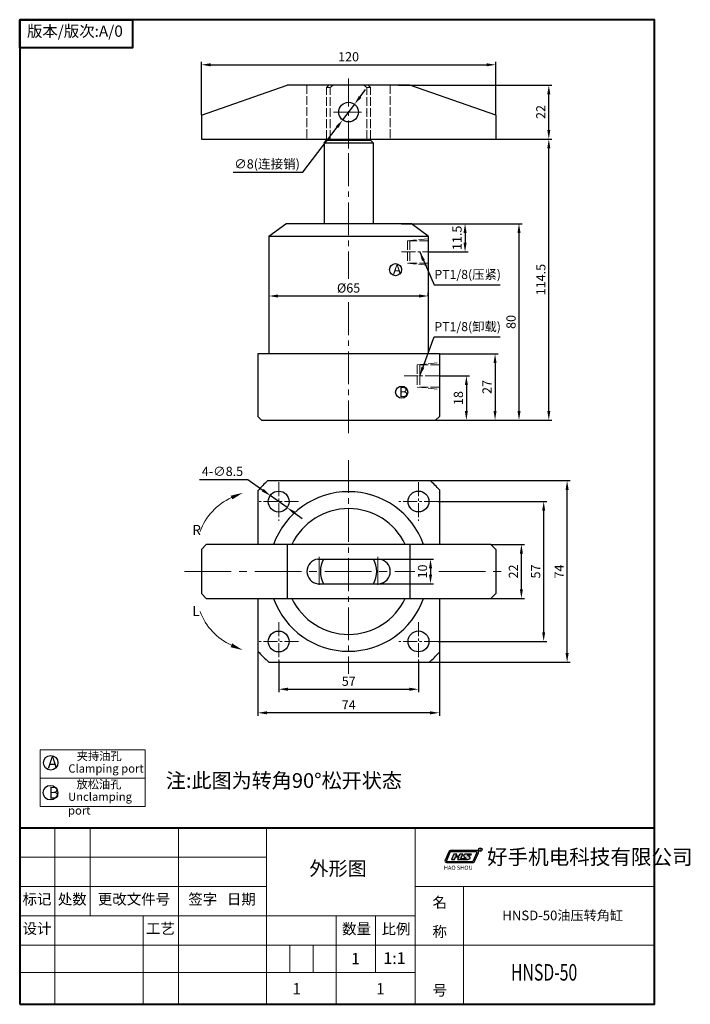
# Model space of a CAD drawing. Units: millimetres. Extents: x 1036 to 1309, y 307 to 708.
import ezdxf

# ---------------------------------------------------------------- set-up
doc = ezdxf.new("R2010")
doc.units = ezdxf.units.MM
for name, pattern in [('ACAD_ISO02W100', [15, 12, -3]), ('CENTER2', [28.575, 19.05, -3.175, 3.175, -3.175]), ('PHANTOM2', [31.75, 15.875, -3.175, 3.175, -3.175, 3.175, -3.175])]:
    doc.linetypes.add(name, pattern=pattern)
for name, color, linetype, lineweight in [('1L', 7, 'Continuous', 40), ('2L', 2, 'Continuous', 13), ('7L', 3, 'Continuous', 30), ('8L', 4, 'PHANTOM2', 13), ('biazhu', 121, 'Continuous', 9), ('中心线', 10, 'CENTER2', 13), ('外轮廓线', 255, 'Continuous', 30), ('虚线', 6, 'ACAD_ISO02W100', 13)]:
    doc.layers.add(name, color=color, linetype=linetype, lineweight=lineweight)
doc.styles.add('Roman', font='romans__.ttf')
doc.styles.add('ROMANS', font='ROMANS', dxfattribs={"width": 0.7})
doc.styles.add('黑', font='MS Mincho.ttf', dxfattribs={"width": 0.7})
doc.dimstyles.new('ISO-25', dxfattribs={"dimtxt": 2.5, "dimasz": 2.5, "dimexe": 1.25, "dimexo": 0, "dimtad": 1, "dimtoh": 1, "dimdsep": 46, "dimtxsty": 'Standard', "dimcen": 2.5, "dimclrd": 1, "dimclre": 1, "dimclrt": 3, "dimadec": 0, "dimazin": 0, "dimtfac": 1, "dimtmove": 0, "dimatfit": 3, "dimfxl": 1, "dimarcsym": 0})

# ---------------------------------------------------------------- blocks, each defined once
blk = doc.blocks.new('*D1')
at = {"color": 1, "lineweight": -2}
for p, q in [((1195.22, 624.86), (1240.33, 624.86)), ((1239.08, 548.61), (1239.08, 621.11)), ((1205.1, 544.86), (1240.33, 544.86))]:
    blk.add_line(p, q, dxfattribs=at)
at = {"color": 1}
for points in [[(1238.46, 621.11), (1239.71, 621.11), (1239.08, 624.86)], [(1238.46, 548.61), (1239.71, 548.61), (1239.08, 544.86)]]:
    blk.add_solid(points, dxfattribs=at)
at = {"layer": 'Defpoints', "color": 0}
for p in [(1195.22, 624.86), (1239.08, 624.86), (1205.1, 544.86)]:
    blk.add_point(p, dxfattribs=at)
at = {"color": 3, "insert": (1236.31, 584.86), "char_height": 3.75, "attachment_point": 5, "rotation": 90}
blk.add_mtext('80', dxfattribs=at)
blk = doc.blocks.new('*D2')
at = {"color": 1, "lineweight": -2}
for p, q in [((1184.6, 659.36), (1252.48, 659.36)), ((1251.23, 548.61), (1251.23, 655.61)), ((1205.1, 544.86), (1252.48, 544.86))]:
    blk.add_line(p, q, dxfattribs=at)
at = {"color": 1}
for points in [[(1250.61, 655.61), (1251.86, 655.61), (1251.23, 659.36)], [(1250.61, 548.61), (1251.86, 548.61), (1251.23, 544.86)]]:
    blk.add_solid(points, dxfattribs=at)
at = {"layer": 'Defpoints', "color": 0}
for p in [(1184.6, 659.36), (1251.23, 659.36), (1205.1, 544.86)]:
    blk.add_point(p, dxfattribs=at)
at = {"color": 3, "insert": (1248.46, 602.11), "char_height": 3.75, "attachment_point": 5, "rotation": 90}
blk.add_mtext('114.5', dxfattribs=at)
blk = doc.blocks.new('*D3')
at = {"color": 1, "lineweight": -2}
for p, q in [((1132.6, 450.31), (1132.6, 424.4)), ((1206.6, 450.31), (1206.6, 424.4)), ((1202.85, 425.65), (1136.35, 425.65))]:
    blk.add_line(p, q, dxfattribs=at)
at = {"color": 1}
for points in [[(1136.35, 426.27), (1136.35, 425.02), (1132.6, 425.65)], [(1202.85, 426.27), (1202.85, 425.02), (1206.6, 425.65)]]:
    blk.add_solid(points, dxfattribs=at)
at = {"layer": 'Defpoints', "color": 0}
for p in [(1132.6, 450.31), (1206.6, 450.31), (1132.6, 425.65)]:
    blk.add_point(p, dxfattribs=at)
at = {"color": 3, "insert": (1169.67, 428.42), "char_height": 3.75, "attachment_point": 5}
blk.add_mtext('74', dxfattribs=at)
blk = doc.blocks.new('*D4')
at = {"color": 1, "lineweight": -2}
for p, q in [((1141.1, 446.85), (1141.1, 434)), ((1198.1, 446.88), (1198.1, 434)), ((1144.85, 435.25), (1194.35, 435.25))]:
    blk.add_line(p, q, dxfattribs=at)
at = {"color": 1}
for points in [[(1144.85, 435.87), (1144.85, 434.62), (1141.1, 435.25)], [(1194.35, 435.87), (1194.35, 434.62), (1198.1, 435.25)]]:
    blk.add_solid(points, dxfattribs=at)
at = {"layer": 'Defpoints', "color": 0}
for p in [(1141.1, 446.85), (1198.1, 446.88), (1198.1, 435.25)]:
    blk.add_point(p, dxfattribs=at)
at = {"color": 3, "insert": (1169.67, 438.02), "char_height": 3.75, "attachment_point": 5}
blk.add_mtext('57', dxfattribs=at)
blk = doc.blocks.new('*D5')
at = {"color": 1, "lineweight": -2}
for p, q in [((1202.91, 520.22), (1259.94, 520.22)), ((1258.69, 449.97), (1258.69, 516.47)), ((1202.46, 446.22), (1259.94, 446.22))]:
    blk.add_line(p, q, dxfattribs=at)
at = {"color": 1}
for points in [[(1258.07, 516.47), (1259.32, 516.47), (1258.69, 520.22)], [(1258.07, 449.97), (1259.32, 449.97), (1258.69, 446.22)]]:
    blk.add_solid(points, dxfattribs=at)
at = {"layer": 'Defpoints', "color": 0}
for p in [(1202.91, 520.22), (1258.69, 520.22), (1202.46, 446.22)]:
    blk.add_point(p, dxfattribs=at)
at = {"color": 3, "insert": (1255.92, 483.21), "char_height": 3.75, "attachment_point": 5, "rotation": 90}
blk.add_mtext('74', dxfattribs=at)
blk = doc.blocks.new('*D6')
at = {"color": 1, "lineweight": -2}
for p, q in [((1206.18, 511.72), (1250.39, 511.72)), ((1249.14, 458.47), (1249.14, 507.97)), ((1206.18, 454.72), (1250.39, 454.72))]:
    blk.add_line(p, q, dxfattribs=at)
at = {"color": 1}
for points in [[(1248.51, 507.97), (1249.76, 507.97), (1249.14, 511.72)], [(1248.51, 458.47), (1249.76, 458.47), (1249.14, 454.72)]]:
    blk.add_solid(points, dxfattribs=at)
at = {"layer": 'Defpoints', "color": 0}
for p in [(1206.18, 511.72), (1249.14, 511.72), (1206.18, 454.72)]:
    blk.add_point(p, dxfattribs=at)
at = {"color": 3, "insert": (1246.36, 483.21), "char_height": 3.75, "attachment_point": 5, "rotation": 90}
blk.add_mtext('57', dxfattribs=at)
blk = doc.blocks.new('*D7')
at = {"color": 1, "lineweight": -2}
for p, q in [((1206.6, 571.86), (1230.57, 571.86)), ((1229.32, 568.11), (1229.32, 548.61)), ((1205.1, 544.86), (1230.57, 544.86))]:
    blk.add_line(p, q, dxfattribs=at)
at = {"color": 1}
for points in [[(1228.69, 568.11), (1229.94, 568.11), (1229.32, 571.86)], [(1228.69, 548.61), (1229.94, 548.61), (1229.32, 544.86)]]:
    blk.add_solid(points, dxfattribs=at)
at = {"layer": 'Defpoints', "color": 0}
for p in [(1206.6, 571.86), (1205.1, 544.86), (1229.32, 544.86)]:
    blk.add_point(p, dxfattribs=at)
at = {"color": 3, "insert": (1226.54, 558.36), "char_height": 3.75, "attachment_point": 5, "rotation": 90}
blk.add_mtext('27', dxfattribs=at)
blk = doc.blocks.new('*D8')
at = {"color": 1, "lineweight": -2}
for p, q in [((1189.85, 681.36), (1252.48, 681.36)), ((1251.23, 663.11), (1251.23, 677.61)), ((1184.6, 659.36), (1252.48, 659.36))]:
    blk.add_line(p, q, dxfattribs=at)
at = {"color": 1}
for points in [[(1250.61, 677.61), (1251.86, 677.61), (1251.23, 681.36)], [(1250.61, 663.11), (1251.86, 663.11), (1251.23, 659.36)]]:
    blk.add_solid(points, dxfattribs=at)
at = {"layer": 'Defpoints', "color": 0}
for p in [(1189.85, 681.36), (1251.23, 681.36), (1184.6, 659.36)]:
    blk.add_point(p, dxfattribs=at)
at = {"color": 3, "insert": (1248.46, 670.36), "char_height": 3.75, "attachment_point": 5, "rotation": 90}
blk.add_mtext('22', dxfattribs=at)
blk = doc.blocks.new('*D9')
at = {"color": 1, "lineweight": -2}
for p, q in [((1108.81, 520.73), (1128.46, 520.73)), ((1128.46, 520.73), (1134.59, 516.34)), ((1144.56, 509.22), (1137.64, 514.16)), ((1147.61, 507.04), (1150.66, 504.86))]:
    blk.add_line(p, q, dxfattribs=at)
at = {"color": 1}
for points in [[(1134.95, 516.85), (1134.23, 515.84), (1137.64, 514.16)], [(1147.97, 507.55), (1147.24, 506.53), (1144.56, 509.22)]]:
    blk.add_solid(points, dxfattribs=at)
at = {"layer": 'Defpoints', "color": 0}
for p in [(1137.64, 514.16), (1144.56, 509.22)]:
    blk.add_point(p, dxfattribs=at)
at = {"color": 3, "insert": (1118.18, 523.5), "char_height": 3.75, "attachment_point": 5}
blk.add_mtext('4-∅8.5', dxfattribs=at)
blk = doc.blocks.new('*D12')
at = {"color": 1, "lineweight": -2}
for p, q in [((1109.6, 669.16), (1109.6, 690.87)), ((1229.6, 669.16), (1229.6, 690.87)), ((1113.35, 689.62), (1225.85, 689.62))]:
    blk.add_line(p, q, dxfattribs=at)
at = {"color": 1}
for points in [[(1113.35, 690.24), (1113.35, 688.99), (1109.6, 689.62)], [(1225.85, 690.24), (1225.85, 688.99), (1229.6, 689.62)]]:
    blk.add_solid(points, dxfattribs=at)
at = {"layer": 'Defpoints', "color": 0}
for p in [(1229.6, 689.62), (1109.6, 669.16), (1229.6, 669.16)]:
    blk.add_point(p, dxfattribs=at)
at = {"color": 3, "insert": (1169.6, 692.39), "char_height": 3.75, "attachment_point": 5}
blk.add_mtext('120', dxfattribs=at)
blk = doc.blocks.new('*D13')
at = {"color": 1, "lineweight": -2}
for p, q in [((1174.28, 676.53), (1176.55, 679.52)), ((1172.02, 673.54), (1167.18, 667.17)), ((1151.01, 645.86), (1164.91, 664.18)), ((1122.61, 645.86), (1151.01, 645.86))]:
    blk.add_line(p, q, dxfattribs=at)
at = {"color": 1}
for points in [[(1173.79, 676.91), (1174.78, 676.15), (1172.02, 673.54)], [(1164.42, 664.56), (1165.41, 663.8), (1167.18, 667.17)]]:
    blk.add_solid(points, dxfattribs=at)
at = {"layer": 'Defpoints', "color": 0}
for p in [(1172.02, 673.54), (1167.18, 667.17)]:
    blk.add_point(p, dxfattribs=at)
at = {"color": 3, "insert": (1136.36, 649.23), "char_height": 3.75, "attachment_point": 5}
blk.add_mtext('∅8({\\fSimSun|b0|i0|c134|p54;连接销)}', dxfattribs=at)
blk = doc.blocks.new('*D14')
at = {"color": 1, "lineweight": -2}
for p, q in [((1180.6, 488.22), (1204.25, 488.22)), ((1203, 484.47), (1203, 481.97)), ((1180.6, 478.22), (1204.25, 478.22))]:
    blk.add_line(p, q, dxfattribs=at)
at = {"color": 1}
for points in [[(1202.38, 484.47), (1203.63, 484.47), (1203, 488.22)], [(1202.38, 481.97), (1203.63, 481.97), (1203, 478.22)]]:
    blk.add_solid(points, dxfattribs=at)
at = {"layer": 'Defpoints', "color": 0}
for p in [(1180.6, 488.22), (1180.6, 478.22), (1203, 478.22)]:
    blk.add_point(p, dxfattribs=at)
at = {"color": 3, "insert": (1200.23, 483.22), "char_height": 3.75, "attachment_point": 5, "rotation": 90}
blk.add_mtext('10', dxfattribs=at)
blk = doc.blocks.new('*D15')
at = {"color": 1, "lineweight": -2}
for p, q in [((1191.14, 624.86), (1218.33, 624.86)), ((1217.08, 621.11), (1217.08, 617.11)), ((1202.1, 613.36), (1218.33, 613.36))]:
    blk.add_line(p, q, dxfattribs=at)
at = {"color": 1}
for points in [[(1216.46, 621.11), (1217.71, 621.11), (1217.08, 624.86)], [(1216.46, 617.11), (1217.71, 617.11), (1217.08, 613.36)]]:
    blk.add_solid(points, dxfattribs=at)
at = {"layer": 'Defpoints', "color": 0}
for p in [(1191.14, 624.86), (1202.1, 613.36), (1217.08, 613.36)]:
    blk.add_point(p, dxfattribs=at)
at = {"color": 3, "insert": (1214.31, 619.11), "char_height": 3.75, "attachment_point": 5, "rotation": 90}
blk.add_mtext('11.5', dxfattribs=at)
blk = doc.blocks.new('*D16')
at = {"color": 1, "lineweight": -2}
for p, q in [((1206.6, 562.86), (1218.87, 562.86)), ((1217.62, 559.11), (1217.62, 548.61)), ((1205.1, 544.86), (1218.87, 544.86))]:
    blk.add_line(p, q, dxfattribs=at)
at = {"color": 1}
for points in [[(1217, 559.11), (1218.25, 559.11), (1217.62, 562.86)], [(1217, 548.61), (1218.25, 548.61), (1217.62, 544.86)]]:
    blk.add_solid(points, dxfattribs=at)
at = {"layer": 'Defpoints', "color": 0}
for p in [(1206.6, 562.86), (1205.1, 544.86), (1217.62, 544.86)]:
    blk.add_point(p, dxfattribs=at)
at = {"color": 3, "insert": (1214.85, 553.86), "char_height": 3.75, "attachment_point": 5, "rotation": 90}
blk.add_mtext('18', dxfattribs=at)
blk = doc.blocks.new('*D17')
at = {"color": 1, "lineweight": -2}
for p, q in [((1137.1, 595.86), (1137.1, 594.18)), ((1140.85, 595.43), (1198.35, 595.43)), ((1202.1, 595.43), (1202.1, 596.68))]:
    blk.add_line(p, q, dxfattribs=at)
at = {"color": 1}
for points in [[(1140.85, 596.05), (1140.85, 594.8), (1137.1, 595.43)], [(1198.35, 596.05), (1198.35, 594.8), (1202.1, 595.43)]]:
    blk.add_solid(points, dxfattribs=at)
at = {"layer": 'Defpoints', "color": 0}
for p in [(1137.1, 595.86), (1202.1, 595.43), (1202.1, 595.43)]:
    blk.add_point(p, dxfattribs=at)
at = {"color": 3, "insert": (1169.6, 598.2), "char_height": 3.75, "attachment_point": 5}
blk.add_mtext('%%C65', dxfattribs=at)
blk = doc.blocks.new('*D18')
at = {"color": 1, "lineweight": -2}
for p, q in [((1227.6, 494.22), (1241.3, 494.22)), ((1240.05, 475.97), (1240.05, 490.47)), ((1227.6, 472.22), (1241.3, 472.22))]:
    blk.add_line(p, q, dxfattribs=at)
at = {"color": 1}
for points in [[(1239.43, 490.47), (1240.68, 490.47), (1240.05, 494.22)], [(1239.43, 475.97), (1240.68, 475.97), (1240.05, 472.22)]]:
    blk.add_solid(points, dxfattribs=at)
at = {"layer": 'Defpoints', "color": 0}
for p in [(1227.6, 494.22), (1240.05, 494.22), (1227.6, 472.22)]:
    blk.add_point(p, dxfattribs=at)
at = {"color": 3, "insert": (1237.28, 483.22), "char_height": 3.75, "attachment_point": 5, "rotation": 90}
blk.add_mtext('22', dxfattribs=at)
blk = doc.blocks.new('好手logo1')
h = blk.add_hatch(color=1)
h.paths.add_polyline_path([(13.4, 7.8, 1), (14.8, 7.8, 1)])
h.paths.add_polyline_path([(14.7, 7.8, -1), (13.5, 7.8, -1)], flags=16)
h = blk.add_hatch(color=1)
h.paths.add_polyline_path([(11.12, 2.84, 0.300672), (12.04, 3.45), (13.38, 6.6, 0.537666), (12.83, 7.44), (2.6, 7.44, 0.300672), (1.86, 6.95), (0.47, 3.68, 0.537666), (1.02, 2.84)])
h.paths.add_polyline_path([(1.18, 3.24, -0.537666), (1, 3.52), (2.33, 6.65, -0.300672), (2.7, 6.9), (12.57, 6.9, -0.537666), (12.75, 6.62), (11.47, 3.61, -0.300672), (10.92, 3.24)], flags=16)
h.paths.add_polyline_path([(9.3, 4.03), (5.28, 4.03), (5.65, 4.86, 0.540881), (5.55, 5), (4.63, 5, 0.297959), (4.54, 4.94), (4.14, 4.03), (3, 4.03), (3.91, 6.1), (5.05, 6.1), (4.75, 5.42, 0.540881), (4.84, 5.28), (5.76, 5.28, 0.297959), (5.85, 5.34), (6.19, 6.1), (7.33, 6.1), (6.58, 4.39, 0.540881), (6.67, 4.25), (8.54, 4.25, 0.684537), (8.6, 4.43), (7.78, 5.19, -0.466541), (7.8, 5.8, -0.165228), (8.65, 6.09), (10.72, 6.09), (10.55, 5.82), (9.25, 5.82, 0.684537), (9.18, 5.65), (10.05, 4.85, -0.512887), (9.98, 4.21, -0.127046)], flags=0)
at = {"color": 1}
for p, q in [((3.91, 6.1), (3, 4.03)), ((3, 4.03), (4.14, 4.03)), ((5.05, 6.1), (3.91, 6.1)), ((4.14, 4.03), (4.54, 4.94)), ((4.63, 5), (5.55, 5)), ((4.75, 5.42), (5.05, 6.1)), ((5.76, 5.28), (4.84, 5.28)), ((5.65, 4.86), (5.28, 4.03)), ((5.28, 4.03), (9.3, 4.03)), ((6.19, 6.1), (5.85, 5.34)), ((7.33, 6.1), (6.19, 6.1)), ((6.58, 4.39), (7.33, 6.1)), ((8.54, 4.25), (6.67, 4.25)), ((7.78, 5.19), (8.6, 4.43)), ((10.72, 6.09), (8.65, 6.09)), ((10.05, 4.85), (9.18, 5.65)), ((9.25, 5.82), (10.55, 5.82)), ((10.55, 5.82), (10.72, 6.09))]:
    blk.add_line(p, q, dxfattribs=at)
for points in [[(1.02, 2.84), (11.12, 2.84, 0.300672), (12.04, 3.45), (13.38, 6.6, 0.537666), (12.83, 7.44), (2.6, 7.44, 0.300672), (1.86, 6.95), (0.47, 3.68, 0.537666)], [(10.92, 3.24, 0.300672), (11.47, 3.61), (12.75, 6.62, 0.537666), (12.57, 6.9), (2.7, 6.9, 0.300672), (2.33, 6.65), (1, 3.52, 0.537666), (1.18, 3.24)]]:
    blk.add_lwpolyline(points, format="xyb", close=True, dxfattribs=at)
for radius in [0.7, 0.6]:
    blk.add_circle((14.1, 7.8), radius, dxfattribs=at)
for centre, radius, start, end in [((4.63, 4.9), 0.1, 90, 156.3676), ((4.84, 5.38), 0.1, 156.3676, 270), ((5.55, 4.9), 0.1, 336.3676, 90), ((5.76, 5.38), 0.1, 270, 336.3676), ((6.67, 4.35), 0.1, 156.3676, 270), ((8.05, 5.48), 0.4, 127.5285, 227.5724), ((8.65, 4.69), 1.4, 90, 127.5285), ((8.54, 4.35), 0.1, 270, 47.5724), ((9.25, 5.72), 0.1, 90, 227.5724), ((9.3, 5.43), 1.4, 270, 298.9615), ((9.78, 4.56), 0.4, 298.9615, 47.5724)]:
    blk.add_arc(centre, radius, start, end, dxfattribs=at)
at = {"color": 1, "attachment_point": 1}
for s, insert, char_height in [('{\\fSimSun|b0|i0|c134|p2;R}', (13.84, 8.23), 0.8008), ('{\\f@MS UI Gothic|b1|i1|c128|p34;HAO\\f@MS UI Gothic|b1|i1|c134|p34; \\f@MS UI Gothic|b1|i1|c128|p34;SHOU}', (0, 1.61), 1.6)]:
    blk.add_mtext(s, dxfattribs=dict(at, insert=insert, char_height=char_height))

msp = doc.modelspace()

# ---------------------------------------------------------------- linework, layer by layer
for p, q in [((1109.6, 669.156), (1144.6, 681.356)), ((1194.6, 681.356), (1144.6, 681.356)), ((1229.6, 669.156), (1194.6, 681.356)), ((1109.6, 669.156), (1109.6, 659.356)), ((1229.6, 669.156), (1229.6, 659.356)), ((1109.6, 659.356), (1229.6, 659.356)), ((1159.6, 657.856), (1160.6, 658.856)), ((1159.6, 657.856), (1159.6, 624.856)), ((1159.6, 657.856), (1179.6, 657.856)), ((1160.6, 659.356), (1160.6, 658.856)), ((1160.6, 658.856), (1178.6, 658.856)), ((1162.106, 659.356), (1162.106, 658.856)), ((1177.094, 659.356), (1177.094, 658.856)), ((1178.6, 659.356), (1178.6, 658.856)), ((1178.6, 658.856), (1179.6, 657.856)), ((1179.6, 657.856), (1179.6, 624.856)), ((1137.1, 619.856), (1143.981, 624.856)), ((1195.218, 624.856), (1143.981, 624.856)), ((1202.1, 619.856), (1195.218, 624.856)), ((1137.1, 619.856), (1137.1, 571.856)), ((1137.1, 619.856), (1202.1, 619.856)), ((1202.1, 619.856), (1202.1, 571.856)), ((1132.6, 571.856), (1132.6, 546.356)), ((1206.6, 571.856), (1132.6, 571.856)), ((1206.6, 571.856), (1206.6, 546.356)), ((1132.6, 546.356), (1134.1, 544.856)), ((1206.6, 546.356), (1205.1, 544.856)), ((1134.1, 544.856), (1205.1, 544.856)), ((1136.694, 520.222), (1202.91, 520.222)), ((1132.6, 516.076), (1132.6, 494.222)), ((1206.6, 516.533), (1206.6, 494.222)), ((1111.6, 494.222), (1109.6, 492.222)), ((1227.6, 494.222), (1111.6, 494.222)), ((1144.6, 494.222), (1144.6, 472.222)), ((1194.6, 494.222), (1194.6, 472.222)), ((1229.6, 492.222), (1227.6, 494.222)), ((1109.6, 492.222), (1109.6, 474.222)), ((1229.6, 492.222), (1229.6, 474.222)), ((1157.1, 488.222), (1180.6, 488.222)), ((1157.1, 478.222), (1180.6, 478.222)), ((1111.6, 472.222), (1109.6, 474.222)), ((1229.6, 474.222), (1227.6, 472.222)), ((1111.6, 472.222), (1227.6, 472.222)), ((1132.6, 472.222), (1132.6, 450.771)), ((1206.6, 472.222), (1206.6, 450.315)), ((1137.148, 446.222), (1202.456, 446.222))]:
    msp.add_line(p, q)
for centre, radius in [((1169.6, 670.356), 4), ((1141.1, 511.693), 4.25), ((1198.1, 511.722), 4.25), ((1141.1, 454.693), 4.25), ((1198.1, 454.723), 4.25)]:
    msp.add_circle(centre, radius)
for centre, radius, start, end in [((1169.802, 483.424), 49.5, 131.97826, 138.72673), ((1169.802, 483.424), 49.5, 41.98007, 48.02174), ((1169.6, 483.222), 32.5, 19.78317, 160.21683), ((1169.6, 483.222), 25.618, 25.42848, 154.57152), ((1157.613, 483.222), 5.026, 95.86376, 264.13624), ((1168.1, 483.222), 10, 150, 210), ((1171.1, 483.222), 10, 330, 30), ((1181.586, 483.222), 5.026, 275.86376, 84.13624), ((1169.6, 483.222), 32.5, 199.78317, 340.21683), ((1169.6, 483.222), 25.618, 205.42848, 334.57152), ((1169.802, 483.424), 49.5, 221.27327, 228.7249), ((1169.802, 483.424), 49.5, 311.2751, 318.01993)]:
    msp.add_arc(centre, radius, start, end)
at = {"layer": '1L', "linetype": 'ByBlock'}
msp.add_line((1035.504, 378.785), (1294.299, 378.785), dxfattribs=at)
for points in [[(1035.519, 707.98), (1081.521, 707.98), (1081.521, 696.48), (1035.519, 696.48)], [(1035.519, 306.909), (1294.275, 306.909), (1294.275, 707.98), (1035.519, 707.98)], [(1035.519, 306.909), (1294.275, 306.909), (1294.275, 707.98), (1035.519, 707.98)]]:
    msp.add_lwpolyline(points, close=True, dxfattribs=at)
at = {"layer": '2L', "linetype": 'Continuous'}
for p, q in [((1049.894, 345.722), (1049.894, 378.785)), ((1049.894, 345.722), (1049.894, 378.785)), ((1064.27, 342.991), (1064.27, 378.785)), ((1064.27, 342.991), (1064.27, 378.785)), ((1100.208, 345.722), (1100.208, 378.785)), ((1100.208, 345.722), (1100.208, 378.785)), ((1136.146, 306.909), (1136.146, 378.785)), ((1136.146, 306.909), (1136.146, 378.785)), ((1196.694, 306.909), (1196.694, 378.785)), ((1196.694, 306.909), (1196.694, 378.785)), ((1035.519, 366.854), (1136.146, 366.854)), ((1035.519, 366.854), (1136.146, 366.854)), ((1035.519, 354.922), (1136.146, 354.922)), ((1035.519, 354.922), (1136.146, 354.922)), ((1035.519, 354.922), (1136.146, 354.922)), ((1035.519, 354.922), (1136.146, 354.922)), ((1035.519, 354.922), (1136.146, 354.922)), ((1035.519, 354.922), (1136.146, 354.922)), ((1196.694, 354.922), (1294.275, 354.922)), ((1196.694, 354.922), (1294.275, 354.922)), ((1216.46, 306.909), (1216.46, 354.922)), ((1216.46, 306.909), (1216.46, 354.922)), ((1049.894, 345.722), (1049.894, 306.909)), ((1049.894, 345.722), (1049.894, 306.909)), ((1100.208, 345.722), (1100.208, 306.909)), ((1100.208, 345.722), (1100.208, 306.909)), ((1035.519, 342.991), (1196.694, 342.991)), ((1035.519, 342.991), (1196.694, 342.991)), ((1085.833, 306.909), (1085.833, 342.991)), ((1085.833, 306.909), (1085.833, 342.991)), ((1164.569, 306.909), (1164.569, 342.991)), ((1164.569, 306.909), (1164.569, 342.991)), ((1180.631, 319.846), (1180.631, 342.991)), ((1180.631, 319.846), (1180.631, 342.991)), ((1035.519, 331.059), (1294.275, 331.059)), ((1035.519, 331.059), (1294.275, 331.059)), ((1145.611, 319.846), (1145.611, 331.059)), ((1145.611, 319.846), (1145.611, 331.059)), ((1155.104, 319.846), (1155.104, 331.059)), ((1155.104, 319.846), (1155.104, 331.059)), ((1035.519, 319.846), (1196.694, 319.846)), ((1035.519, 319.846), (1196.694, 319.846))]:
    msp.add_line(p, q, dxfattribs=at)
at = {"layer": 'biazhu'}
for p, q in [((1043.917, 410.59), (1086.628, 410.59)), ((1043.917, 387.508), (1043.917, 410.59)), ((1086.628, 410.59), (1086.628, 387.508)), ((1086.628, 399.049), (1043.917, 399.049)), ((1086.628, 387.508), (1043.917, 387.508))]:
    msp.add_line(p, q, dxfattribs=at)
for centre, start, end in [((1132.016, 491.088), 114.64711, 159.811), ((1132.016, 475.356), 200.189, 245.35289)]:
    msp.add_arc(centre, 24.439, start, end, dxfattribs=at)
for points in [[(1122.194, 512.55), (1126.479, 515.258), (1121.547, 514.086)], [(1122.147, 453.912), (1126.432, 451.203), (1121.5, 452.376)]]:
    msp.add_solid(points, dxfattribs=at)
at = {"layer": '中心线', "ltscale": 0.6}
for p, q in [((1169.6, 684.071), (1169.6, 653.565)), ((1163.439, 670.356), (1177.175, 670.356)), ((1157.613, 489.211), (1157.613, 477.233)), ((1181.586, 489.211), (1181.586, 477.233))]:
    msp.add_line(p, q, dxfattribs=at)
at = {"layer": '中心线', "ltscale": 0.7}
for p, q in [((1169.6, 653.565), (1169.6, 602.391)), ((1169.6, 592.877), (1169.6, 538.275)), ((1169.6, 528.59), (1169.6, 441.461))]:
    msp.add_line(p, q, dxfattribs=at)
at = {"layer": '中心线', "ltscale": 0.3}
for p, q in [((1191.136, 613.356), (1204.385, 613.356)), ((1192.243, 562.856), (1209.24, 562.856)), ((1141.1, 519.59), (1141.1, 503.854)), ((1198.1, 519.619), (1198.1, 503.883)), ((1149.18, 511.693), (1133.152, 511.693)), ((1206.18, 511.722), (1190.152, 511.722)), ((1141.1, 462.59), (1141.1, 446.854)), ((1198.1, 462.62), (1198.1, 446.884)), ((1149.18, 454.693), (1133.152, 454.693)), ((1206.18, 454.723), (1190.152, 454.723))]:
    msp.add_line(p, q, dxfattribs=at)
at = {"layer": '中心线'}
for p, q in [((1102.743, 483.222), (1196.557, 483.222)), ((1206.375, 483.222), (1234.401, 483.222))]:
    msp.add_line(p, q, dxfattribs=at)
at = {"layer": '外轮廓线'}
for centre, radius in [((1188.765, 606.159), 2.468), ((1191.262, 556.249), 2.468), ((1048.152, 405.311), 2.962), ((1048.049, 393.126), 2.962)]:
    msp.add_circle(centre, radius, dxfattribs=at)
at = {"layer": '虚线', "ltscale": 0.3}
for p, q in [((1152.587, 681.356), (1152.587, 659.356)), ((1160.6, 659.356), (1160.6, 680.356)), ((1162.106, 659.356), (1162.106, 680.356)), ((1177.094, 680.356), (1175.86, 681.356)), ((1177.094, 659.356), (1177.094, 680.356)), ((1178.6, 680.356), (1177.094, 680.356)), ((1178.6, 680.356), (1177.6, 681.356)), ((1178.6, 659.356), (1178.6, 680.356)), ((1186.612, 681.356), (1186.612, 659.356)), ((1193.6, 617.856), (1202.1, 618.8)), ((1202.1, 617.856), (1193.6, 617.856)), ((1193.6, 617.856), (1193.6, 608.856)), ((1194.6, 617.856), (1194.6, 608.856)), ((1193.6, 608.856), (1202.1, 607.911)), ((1202.1, 608.856), (1193.6, 608.856)), ((1197.6, 567.356), (1206.6, 568.356)), ((1197.6, 567.356), (1197.6, 558.356)), ((1206.6, 567.356), (1197.6, 567.356)), ((1198.6, 567.356), (1198.6, 558.356)), ((1206.6, 558.356), (1197.6, 558.356)), ((1197.6, 558.356), (1206.6, 557.356))]:
    msp.add_line(p, q, dxfattribs=at)
at = {"layer": '虚线'}
for p, q in [((1160.6, 680.356), (1161.6, 681.356)), ((1160.6, 680.356), (1162.106, 680.356)), ((1162.106, 680.356), (1163.339, 681.356)), ((1163.1, 681.356), (1176.1, 681.356))]:
    msp.add_line(p, q, dxfattribs=at)

# ---------------------------------------------------------------- block references
at = {"xscale": 1.054378930176006, "yscale": 1.054378930176006, "zscale": 1.054378930176006}
msp.add_blockref('好手logo1', (1208.445, 361.691), dxfattribs=at)

# ---------------------------------------------------------------- texts
at = {"attachment_point": 1}
for s, insert, char_height, width in [('\\pt11.0316;{\\fSimSun|b0|i0|c134|p2;\\C3;PT1/8\\fFangSong_GB2312|b0|i0|c134|p49;(压紧)}', (1204.588, 606.06), 3.675, 31.61162), ('\\pt11.0316;{\\fSimSun|b0|i0|c134|p2;\\C3;PT1/8\\fFangSong_GB2312|b0|i0|c134|p49;(卸载)}', (1204.588, 584.774), 3.675, 31.61162), ('{\\fSimSun|b0|i0|c134|p54;注:此图为转角90%%d松开状态}', (1095.094, 401.059), 6, 142.44963)]:
    msp.add_mtext(s, dxfattribs=dict(at, insert=insert, char_height=char_height, width=width))
at = {"layer": '1L', "style": 'ROMANS', "width": 0.7}
msp.add_text('HNSD-50', height=6.75, dxfattribs=at).set_placement((1235.808, 316.566))
at = {"layer": '7L', "linetype": 'ByBlock', "insert": (1058.023, 705.61), "char_height": 5.71419, "attachment_point": 2}
msp.add_mtext('{\\fFangSong_GB2312|b0|i0|c134|p49;\\H0.805x;版本/版次:A/0}', dxfattribs=at)
at = {"layer": '7L', "attachment_point": 2}
for s, insert, char_height in [('{\\fSimSun|b0|i0|c134|p2;外形图}', (1165.304, 365.114), 5.71419), ('{\\fSimSun|b0|i0|c134|p2;\\H0.7547x;HNSD-50油压转角缸}', (1256.886, 345.073), 5.20416), ('{\\fFangSong_GB2312|b0|i0|c134|p49;1}', (1172.423, 327.809), 4.60017), ('{\\fFangSong_GB2312|b0|i0|c134|p49;\\H0.8333x;1:1}', (1188.319, 328.101), 5.75013), ('{\\fFangSong_GB2312|b0|i0|c134|p49;1}', (1148.423, 315.548), 4.60017), ('{\\fFangSong_GB2312|b0|i0|c134|p49;1}', (1182.583, 315.548), 4.60017)]:
    msp.add_mtext(s, dxfattribs=dict(at, insert=insert, char_height=char_height))
at = {"layer": '7L', "color": 3, "char_height": 4.3126, "attachment_point": 2}
for s, insert in [('{\\f宋体|b0|i0|c134|p2;标记}', (1042.577, 351.883)), ('{\\f宋体|b0|i0|c134|p2;标记}', (1042.577, 351.883)), ('{\\f宋体|b0|i0|c134|p2;处数}', (1056.953, 351.883)), ('{\\f宋体|b0|i0|c134|p2;处数}', (1056.953, 351.883)), ('{\\f宋体|b0|i0|c134|p2;更改文件号}', (1082.095, 351.883)), ('{\\f宋体|b0|i0|c134|p2;更改文件号}', (1082.095, 351.883)), ('{\\f宋体|b0|i0|c134|p2;签字   日期}', (1118, 351.883)), ('{\\f宋体|b0|i0|c134|p2;签字   日期}', (1118, 351.883)), ('{\\fSimSun|b0|i0|c134|p2;名}', (1206.751, 350.602)), ('{\\fSimSun|b0|i0|c134|p2;名}', (1206.751, 350.602)), ('{\\fSimSun|b0|i0|c134|p2;设计}', (1042.577, 339.929)), ('{\\fSimSun|b0|i0|c134|p2;设计}', (1042.577, 339.929)), ('{\\fSimSun|b0|i0|c134|p2;工艺}', (1092.891, 339.929)), ('{\\fSimSun|b0|i0|c134|p2;工艺}', (1092.891, 339.929)), ('{\\f宋体|b0|i0|c134|p2;数量}', (1172.829, 339.794)), ('{\\f宋体|b0|i0|c134|p2;数量}', (1172.829, 339.794)), ('{\\f宋体|b0|i0|c134|p2;比例}', (1188.931, 339.735)), ('{\\f宋体|b0|i0|c134|p2;比例}', (1188.931, 339.735)), ('{\\fSimSun|b0|i0|c134|p2;称}', (1206.751, 338.671)), ('{\\fSimSun|b0|i0|c134|p2;称}', (1206.751, 338.671)), ('{\\fSimSun|b0|i0|c134|p2;号}', (1206.751, 314.808)), ('{\\fSimSun|b0|i0|c134|p2;号}', (1206.751, 314.808))]:
    msp.add_mtext(s, dxfattribs=dict(at, insert=insert))
at = {"layer": '8L', "linetype": 'Continuous', "char_height": 3.92, "width": 58.48871, "attachment_point": 1}
for s, insert in [('{\\fSimSun|b0|i0|c134|p2;\\H1.036x;\\C3;R}', (1105.875, 502.17)), ('{\\fSimSun|b0|i0|c134|p2;\\H1.036x;\\C3;L}', (1105.875, 469.141))]:
    msp.add_mtext(s, dxfattribs=dict(at, insert=insert))
at = {"layer": '8L', "linetype": 'Continuous', "insert": (1226.013, 369.998), "char_height": 4.26844, "width": 102.58005, "attachment_point": 1, "style": 'ROMANS'}
msp.add_mtext('{\\fSimHei|b0|i0|c134|p2;\\H1.44x;\\C4;好手机电科技有限公司}', dxfattribs=at)
at = {"layer": '外轮廓线', "attachment_point": 1}
for s, insert, char_height, width, style in [('A', (1187.702, 608.205), 4, 6.35072, '黑'), ('B', (1190.199, 558.295), 4, 6.35072, '黑'), ('A', (1046.877, 407.766), 4.8, 7.62086, '黑'), ('Clamping port', (1055.345, 404.649), 3.36, 34.67713, '黑'), ('{\\fSimSun|b0|i0|c134|p2;放松油孔}', (1058.647, 398.201), 3.36, 34.67713, 'Roman'), ('B', (1047.287, 395.491), 4.8, 7.62086, '黑'), ('Unclamping port', (1055.242, 393.157), 3.36, 34.67713, '黑')]:
    msp.add_mtext(s, dxfattribs=dict(at, insert=insert, char_height=char_height, width=width, style=style))
at = {"layer": '外轮廓线', "insert": (1058.75, 409.693), "char_height": 3.36, "width": 34.67713, "attachment_point": 1}
msp.add_mtext('{\\fSimSun|b0|i0|c134|p2;夹持油孔}', dxfattribs=at)

# ---------------------------------------------------------------- dimensions: what is measured, and where the dimension line sits
dim = msp.add_linear_dim(base=(1229.6, 689.616), p1=(1109.6, 669.156), p2=(1229.6, 669.156), dimstyle='ISO-25', override={"dimtxt": 3.75, "dimasz": 3.75, "dimgap": 0.9})
dim.commit()
dim.dimension.update_dxf_attribs({"geometry": '*D12', "text_midpoint": (1169.6, 692.391)})
for p1, p2, text, picture, middle in [((1172.018, 673.542), (1167.182, 667.169), '<>({\\fSimSun|b0|i0|c134|p54;连接销)}', '*D13', (1136.358, 645.857)), ((1144.557, 509.222), (1137.642, 514.164), '4-<>', '*D9', (1118.183, 520.727))]:
    dim = msp.add_diameter_dim_2p(p1=p1, p2=p2, text=text, dimstyle='ISO-25', override={"dimtxt": 3.75, "dimasz": 3.75, "dimgap": 0.9})
    dim.commit()
    dim.dimension.update_dxf_attribs({"geometry": picture, "text_midpoint": middle, "dimtype": 163})
for base, p1, p2, picture, middle in [((1251.233, 681.356), (1184.6, 659.356), (1189.85, 681.356), '*D8', (1248.458, 670.356)), ((1251.233, 659.356), (1205.1, 544.856), (1184.6, 659.356), '*D2', (1248.458, 602.106)), ((1217.082, 613.356), (1191.136, 624.856), (1202.1, 613.356), '*D15', (1214.307, 619.106)), ((1239.082, 624.856), (1205.1, 544.856), (1195.218, 624.856), '*D1', (1236.307, 584.856)), ((1229.317, 544.856), (1206.6, 571.856), (1205.1, 544.856), '*D7', (1226.542, 558.356)), ((1217.623, 544.856), (1206.6, 562.856), (1205.1, 544.856), '*D16', (1214.848, 553.856)), ((1240.052, 494.222), (1227.6, 472.222), (1227.6, 494.222), '*D18', (1237.277, 483.222)), ((1203.004, 478.222), (1180.6, 488.222), (1180.6, 478.222), '*D14', (1200.229, 483.222))]:
    dim = msp.add_linear_dim(base=base, p1=p1, p2=p2, angle=90, dimstyle='ISO-25', override={"dimtxt": 3.75, "dimasz": 3.75, "dimgap": 0.9})
    dim.commit()
    dim.dimension.update_dxf_attribs({"geometry": picture, "text_midpoint": middle})
dim = msp.add_linear_dim(base=(1202.1, 595.426), p1=(1137.1, 595.856), p2=(1202.1, 595.426), text='%%C<>', dimstyle='ISO-25', override={"dimtxt": 3.75, "dimasz": 3.75, "dimgap": 0.9})
dim.commit()
dim.dimension.update_dxf_attribs({"geometry": '*D17', "text_midpoint": (1169.6, 598.201)})
for base, p1, p2, picture, middle in [((1258.691, 520.222), (1202.456, 446.222), (1202.91, 520.222), '*D5', (1258.691, 483.209)), ((1249.136, 511.722), (1206.18, 454.722), (1206.18, 511.722), '*D6', (1249.136, 483.209))]:
    dim = msp.add_linear_dim(base=base, p1=p1, p2=p2, angle=90, dimstyle='ISO-25', override={"dimtxt": 3.75, "dimasz": 3.75, "dimgap": 0.9})
    dim.commit()
    dim.dimension.update_dxf_attribs({"geometry": picture, "text_midpoint": middle, "dimtype": 160})
for base, p1, p2, picture, middle in [((1132.6, 425.645), (1206.6, 450.315), (1132.6, 450.315), '*D3', (1169.669, 425.645)), ((1198.1, 435.246), (1141.1, 446.854), (1198.1, 446.884), '*D4', (1169.669, 435.246))]:
    dim = msp.add_linear_dim(base=base, p1=p1, p2=p2, dimstyle='ISO-25', override={"dimtxt": 3.75, "dimasz": 3.75, "dimgap": 0.9})
    dim.commit()
    dim.dimension.update_dxf_attribs({"geometry": picture, "text_midpoint": middle, "dimtype": 160})

# ---------------------------------------------------------------- leaders
for points in [[(1198.6, 613.356), (1204.483, 600.038), (1231.339, 600.038)], [(1198.6, 562.856), (1204.483, 578.751), (1231.339, 578.751)]]:
    msp.add_leader(points, dimstyle='ISO-25', override={"dimtxt": 3.75, "dimasz": 3.75, "dimgap": 0.9})

doc.saveas('drawing.dxf')
